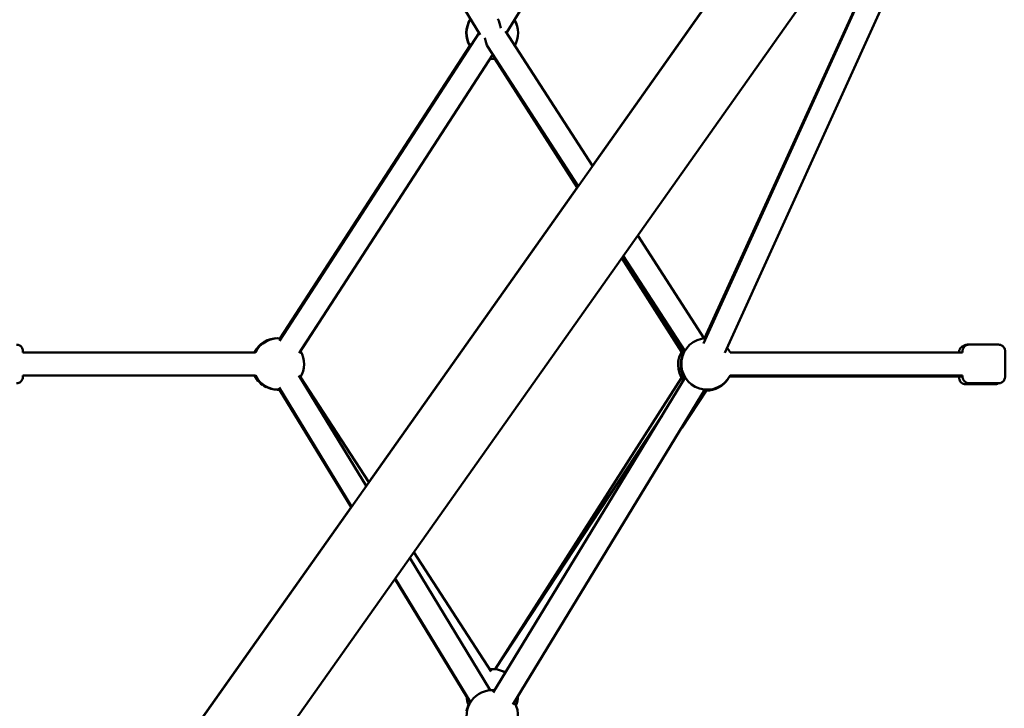
# Model space of a CAD drawing. Units: millimetres. Extents: x -7846 to 12203, y 0 to 10595.
# Drawn here: x 2873 to 3638, y 5897 to 6432 of the extents above; entities that cross this region are included whole.
import ezdxf

# ---------------------------------------------------------------- set-up
doc = ezdxf.new("R2010")
doc.units = ezdxf.units.MM
doc.layers.add('MD_Visible', color=7, linetype='Continuous', lineweight=50)
doc.styles.get("Standard").update_dxf_attribs({"font": 'arial.ttf'})
doc.dimstyles.new('asd', dxfattribs={"dimtxt": 300, "dimasz": 100, "dimexe": 1.25, "dimexo": 0.625, "dimgap": 80, "dimtad": 1, "dimdec": 0, "dimlfac": 0.1, "dimrnd": 5, "dimtxsty": 'Standard', "dimcen": 0, "dimse1": 1, "dimse2": 1, "dimclre": 6, "dimadec": 0, "dimazin": 0, "dimtfac": 1, "dimtdec": 0, "dimtix": 1, "dimtmove": 2, "dimatfit": 3, "dimfxl": 1, "dimarcsym": 0})

# ---------------------------------------------------------------- blocks, each defined once
blk = doc.blocks.new('CustomObjectsInViewport4_0')
at = {"layer": 'MD_Visible', "extrusion": (0, 1, 0)}
for p, q in [((3081.79, 6666.04), (3231.17, 6420.64)), ((3251.6, 6422.01), (3399.98, 6666.04)), ((3527.38, 6614.28), (2543.94, 5223.49)), ((3318.43, 6318.8), (3527.37, 6614.29)), ((3576.37, 6579.64), (2592.93, 5188.85)), ((3404.81, 6180.76), (3584.51, 6576.77)), ((3584.21, 6576.87), (3405.5, 6184.77)), ((3421.2, 6173.32), (3602.38, 6572.58)), ((3075.3, 6182.85), (3230.34, 6422.01)), ((3075.3, 6182.85), (3230.34, 6422.01)), ((3250.73, 6423.35), (3318.44, 6318.79)), ((3075.83, 6184.72), (3223.22, 6411.95)), ((3075.95, 6184.72), (3223.32, 6411.77)), ((3090.08, 6205.66), (3224.52, 6413.58)), ((3090.41, 6173.06), (3240.97, 6405.31)), ((3090.41, 6173.06), (3240.97, 6405.31)), ((3237.2, 6411.13), (3307.24, 6302.96)), ((3250.91, 6388.93), (3242.51, 6401.95)), ((3306.41, 6301.79), (3242.61, 6401.96)), ((3306.9, 6302.48), (3242.71, 6401.97)), ((3144.51, 6072.83), (3306.41, 6301.79)), ((3353.56, 6264.55), (3405.29, 6184.67)), ((3387.66, 6174.22), (3341.24, 6247.11)), ((3389.74, 6174.08), (3341.96, 6248.14)), ((3342.37, 6248.72), (3390.18, 6174.88)), ((3091.6, 6174.85), (3105.19, 6195.87)), ((3608.29, 6179.03), (3608.37, 6179.03)), ((3609.85, 6179.78), (3611.01, 6179.78)), ((3611.01, 6179.78), (3634.01, 6179.78)), ((2875.81, 6173.78), (3056.45, 6173.78)), ((3606.01, 6173.78), (3425.3, 6173.78)), ((2875.81, 6155.78), (3056.45, 6155.78)), ((3056.47, 6155.74), (2875.81, 6155.76)), ((2875.81, 6155.76), (3055.85, 6155.74)), ((3142.49, 6069.97), (3090.24, 6155.91)), ((3144.51, 6072.83), (3091.6, 6154.63)), ((3390.46, 6154.22), (3241.15, 5909.52)), ((3387.63, 6153.88), (3242.66, 5927.6)), ((3606.01, 6155.03), (3424.9, 6155.03)), ((3606.01, 6155.78), (3425.3, 6155.78)), ((3131.16, 6053.95), (3074.86, 6146.56)), ((3075.29, 6144.76), (3130.88, 6053.55)), ((3075.97, 6144.74), (3075.92, 6144.8)), ((3405.82, 6144.85), (3256.51, 5900.15)), ((3407.18, 6144.78), (3387.73, 6115.19)), ((3608.29, 6149.03), (3631.29, 6149.03)), ((3611.01, 6149.78), (3634.01, 6149.78)), ((3372.52, 6124.82), (3242.88, 5927.57)), ((2840.73, 5643.23), (3130.88, 6053.56)), ((3238.99, 5911.24), (3176.46, 6014.09)), ((3239.63, 5925.76), (3179.62, 6018.55)), ((3164.9, 5997.73), (3220.64, 5906.28)), ((3223.61, 5901.89), (3165.13, 5998.07))]:
    blk.add_line(p, q, dxfattribs=at)
at = {"layer": 'MD_Visible', "extrusion": (1.22465e-16, 0, -1)}
for centre, start, end in [((-3240.37, 6421.86), 329.71169, 32.51923), ((-3240.59, 6421.86), 329.62859, 32.96362), ((-3240.59, 6421.86), 149.09462, 209.30123), ((-3240.61, 6421.86), 149.0526, 209.3425), ((-3240.37, 6421.86), 269.68188, 274.57641), ((-3240.59, 6421.86), 262.79784, 275.18148), ((-3240.61, 6421.86), 264.24959, 270.02175), ((-3073.62, 6164.78), 26.74368, 90.98745), ((-3073.71, 6164.74), 26.87885, 86.87596), ((-3074.31, 6164.78), 26.74368, 96.21073), ((-3407.44, 6164.78), 206.74368, 87.664), ((-3406.28, 6164.78), 86.99886, 91.01713), ((-3074.31, 6164.78), 149.6981, 211.95894), ((-3074.35, 6164.74), 149.53129, 211.98392), ((-3404.87, 6164.03), 322.47223, 35.88129), ((-3407.44, 6164.78), 141.15137, 153.25632), ((-3406.94, 6164.03), 328.00558, 30.42739), ((-3073.62, 6164.78), 296.02087, 333.12679), ((-3073.71, 6164.74), 269.08564, 333.26193), ((-3074.31, 6164.78), 265.44631, 333.25632), ((-3074.35, 6164.74), 265.4713, 320.57504), ((-3406.94, 6164.03), 212.6133, 270.73052), ((-3240.59, 5907.7), 83.85021, 120.04165), ((-3240.61, 5907.7), 89.97825, 95.90312), ((-3240.57, 5891.3), 336.81876, 94.64681), ((-3240.59, 5907.7), 335.84927, 357.45569), ((-3240.59, 5907.7), 182.60878, 204.26352), ((-3240.61, 5907.7), 182.53174, 204.31661), ((-3240.28, 5891.35), 10.33256, 25.22391), ((-3240.57, 5891.3), 148.13418, 293.65789)]:
    blk.add_arc(centre, 20, start, end, dxfattribs=at)
at = {"layer": 'MD_Visible'}
blk.add_ellipse((3240.97, 6421.86), major_axis=(0, 13.79), ratio=0.461842, start_param=4.998918, end_param=5.633891, dxfattribs=at)
at = {"layer": 'MD_Visible', "extrusion": (1.22465e-16, 1.20371e-35, -1)}
blk.add_ellipse((3240.97, 6421.86), major_axis=(0, -13.33), ratio=0.477179, start_param=0.634791, end_param=1.284116, dxfattribs=at)
at = {"layer": 'MD_Visible'}
for points, knots in [([(2870.81, 6179.78), (2871.35, 6179.78), (2871.89, 6179.69), (2872.91, 6179.35), (2873.39, 6179.1), (2874.24, 6178.46), (2874.62, 6178.06), (2875.22, 6177.19), (2875.45, 6176.7), (2875.68, 6175.94), (2875.73, 6175.68), (2875.78, 6175.29), (2875.79, 6175.15), (2875.8, 6174.97), (2875.8, 6174.92), (2875.81, 6174.86), (2875.81, 6174.85), (2875.81, 6174.83), (2875.81, 6174.82), (2875.81, 6174.81), (2875.81, 6174.81), (2875.81, 6174.81), (2875.81, 6174.8), (2875.81, 6174.79), (2875.81, 6174.79), (2875.81, 6174.79), (2875.81, 6174.79), (2875.81, 6174.78), (2875.81, 6174.78), (2875.81, 6174.76), (2875.81, 6174.74), (2875.81, 6174.63), (2875.81, 6174.46), (2875.81, 6174.09), (2875.81, 6173.95), (2875.81, 6173.78)], [0, 0, 0, 0, 0.162146, 0.162146, 0.321362, 0.321362, 0.480684, 0.480684, 0.640002, 0.640002, 0.71889, 0.71889, 0.758748, 0.758748, 0.773691, 0.773691, 0.777407, 0.777407, 0.779431, 0.779431, 0.780437, 0.780437, 0.782467, 0.782467, 0.790607, 0.790607, 0.798662, 0.798662, 0.822823, 0.822823, 0.895347, 0.895347, 1.114098, 1.114098, 1.22726, 1.22726, 1.22726, 1.22726]), ([(3603.28, 6173.78), (3603.28, 6173.86), (3603.28, 6173.95), (3603.29, 6174.11), (3603.29, 6174.17), (3603.3, 6174.37), (3603.31, 6174.41), (3603.32, 6174.53), (3603.33, 6174.62), (3603.35, 6174.79), (3603.36, 6174.87), (3603.4, 6175.09), (3603.44, 6175.22), (3603.54, 6175.62), (3603.64, 6175.88), (3603.95, 6176.55), (3604.21, 6176.94), (3604.85, 6177.7), (3605.27, 6178.04), (3606.18, 6178.59), (3606.68, 6178.79), (3607.56, 6178.99), (3607.93, 6179.03), (3608.29, 6179.03)], [3.5846279, 3.5846279, 3.5846279, 3.5846279, 3.6733498, 3.6733498, 3.7769055, 3.7769055, 3.799885, 3.799885, 3.8312983, 3.8312983, 3.85731, 3.85731, 3.8994171, 3.8994171, 3.9816131, 3.9816131, 4.1210516, 4.1210516, 4.2795394, 4.2795394, 4.4388488, 4.4388488, 4.5487338, 4.5487338, 4.5487338, 4.5487338]), ([(3606.01, 6173.78), (3606.01, 6174.04), (3606.01, 6174.25), (3606.01, 6174.56), (3606.01, 6174.66), (3606.01, 6174.76), (3606.01, 6174.77), (3606.01, 6174.83), (3606.01, 6174.84), (3606.01, 6174.87), (3606.01, 6174.88), (3606.01, 6174.9), (3606.01, 6174.91), (3606.01, 6174.94), (3606.01, 6174.97), (3606.02, 6175.02), (3606.02, 6175.05), (3606.02, 6175.14), (3606.03, 6175.2), (3606.05, 6175.45), (3606.08, 6175.64), (3606.22, 6176.28), (3606.38, 6176.73), (3606.86, 6177.62), (3607.19, 6178.05), (3607.96, 6178.78), (3608.41, 6179.09), (3609.38, 6179.54), (3609.9, 6179.69), (3610.62, 6179.77), (3610.82, 6179.78), (3611.01, 6179.78)], [3.443254, 3.443254, 3.443254, 3.443254, 3.619496, 3.619496, 3.777985, 3.777985, 3.861944, 3.861944, 3.879721, 3.879721, 3.883632, 3.883632, 3.887662, 3.887662, 3.895794, 3.895794, 3.903854, 3.903854, 3.923497, 3.923497, 3.979949, 3.979949, 4.121026, 4.121026, 4.280724, 4.280724, 4.440026, 4.440026, 4.599345, 4.599345, 4.657774, 4.657774, 4.657774, 4.657774]), ([(3606.92, 6178.83), (3607.17, 6179.02), (3607.45, 6179.18), (3608.21, 6179.54), (3608.74, 6179.69), (3609.46, 6179.77), (3609.65, 6179.78), (3609.85, 6179.78)], [4.3459158, 4.3459158, 4.3459158, 4.3459158, 4.4400265, 4.4400265, 4.5993452, 4.5993452, 4.6577739, 4.6577739, 4.6577739, 4.6577739]), ([(3634.01, 6179.78), (3634.55, 6179.78), (3635.1, 6179.69), (3636.11, 6179.35), (3636.6, 6179.1), (3637.44, 6178.46), (3637.82, 6178.06), (3638.42, 6177.19), (3638.66, 6176.7), (3638.88, 6175.94), (3638.94, 6175.68), (3638.99, 6175.29), (3639, 6175.16), (3639.01, 6175.01), (3639.01, 6174.99), (3639.01, 6174.95), (3639.01, 6174.93), (3639.01, 6174.9), (3639.01, 6174.89), (3639.01, 6174.86), (3639.01, 6174.85), (3639.01, 6174.84), (3639.01, 6174.83), (3639.01, 6174.81), (3639.01, 6174.81), (3639.01, 6174.78), (3639.01, 6174.76), (3639.01, 6174.67), (3639.01, 6174.56), (3639.01, 6174.08), (3639.01, 6173.56), (3639.01, 6172.27), (3639.01, 6171.49), (3639.01, 6169.77), (3639.01, 6168.79), (3639.01, 6166.76), (3639.01, 6165.69), (3639.01, 6163.56), (3639.01, 6162.49), (3639.01, 6160.48), (3639.01, 6159.52), (3639.01, 6157.84), (3639.01, 6157.09), (3639.01, 6155.9), (3639.01, 6155.44), (3639.01, 6155.01), (3639.01, 6154.9), (3639.01, 6154.8), (3639.01, 6154.79), (3639.01, 6154.74), (3639.01, 6154.73), (3639.01, 6154.69), (3639.01, 6154.68), (3639.01, 6154.67), (3639.01, 6154.66), (3639.01, 6154.62), (3639.01, 6154.6), (3639.01, 6154.55), (3639, 6154.52), (3639, 6154.43), (3638.99, 6154.36), (3638.97, 6154.11), (3638.94, 6153.92), (3638.8, 6153.28), (3638.64, 6152.83), (3638.16, 6151.95), (3637.83, 6151.51), (3637.06, 6150.78), (3636.61, 6150.48), (3635.65, 6150.03), (3635.12, 6149.88), (3634.4, 6149.79), (3634.21, 6149.78), (3634.01, 6149.78)], [0, 0, 0, 0, 0.162146, 0.162146, 0.321363, 0.321363, 0.480684, 0.480684, 0.640002, 0.640002, 0.718872, 0.718872, 0.757634, 0.757634, 0.763962, 0.763962, 0.771103, 0.771103, 0.775132, 0.775132, 0.783277, 0.783277, 0.7913, 0.7913, 0.810754, 0.810754, 0.869027, 0.869027, 1.044412, 1.044412, 1.387608, 1.387608, 1.706753, 1.706753, 2.025636, 2.025636, 2.344388, 2.344388, 2.663111, 2.663111, 2.981835, 2.981835, 3.300595, 3.300595, 3.619496, 3.619496, 3.777985, 3.777985, 3.861944, 3.861944, 3.879721, 3.879721, 3.883632, 3.883632, 3.887662, 3.887662, 3.895794, 3.895794, 3.903854, 3.903854, 3.923497, 3.923497, 3.979949, 3.979949, 4.121026, 4.121026, 4.280724, 4.280724, 4.440026, 4.440026, 4.599345, 4.599345, 4.657774, 4.657774, 4.657774, 4.657774]), ([(2875.81, 6155.78), (2875.81, 6155.5), (2875.81, 6155.27), (2875.81, 6154.97), (2875.81, 6154.88), (2875.81, 6154.8), (2875.81, 6154.79), (2875.81, 6154.77), (2875.81, 6154.77), (2875.81, 6154.77), (2875.81, 6154.77), (2875.81, 6154.76), (2875.81, 6154.76), (2875.81, 6154.75), (2875.81, 6154.75), (2875.81, 6154.74), (2875.81, 6154.73), (2875.81, 6154.7), (2875.81, 6154.67), (2875.8, 6154.62), (2875.8, 6154.59), (2875.8, 6154.49), (2875.79, 6154.41), (2875.76, 6154.09), (2875.72, 6153.85), (2875.54, 6153.09), (2875.33, 6152.58), (2874.76, 6151.68), (2874.4, 6151.27), (2873.58, 6150.59), (2873.12, 6150.32), (2872.13, 6149.93), (2871.59, 6149.82), (2870.98, 6149.78), (2870.89, 6149.78), (2870.81, 6149.78)], [3.457254, 3.457254, 3.457254, 3.457254, 3.653915, 3.653915, 3.811749, 3.811749, 3.891976, 3.891976, 3.899499, 3.899499, 3.902016, 3.902016, 3.904038, 3.904038, 3.905044, 3.905044, 3.907077, 3.907077, 3.91524, 3.91524, 3.923242, 3.923242, 3.947251, 3.947251, 4.01944, 4.01944, 4.1808, 4.1808, 4.340045, 4.340045, 4.499366, 4.499366, 4.658684, 4.658684, 4.684307, 4.684307, 4.684307, 4.684307]), ([(3608.29, 6149.03), (3607.75, 6149.03), (3607.21, 6149.12), (3606.19, 6149.46), (3605.71, 6149.71), (3604.86, 6150.35), (3604.48, 6150.75), (3603.88, 6151.62), (3603.64, 6152.11), (3603.43, 6152.85), (3603.38, 6153.1), (3603.33, 6153.41), (3603.32, 6153.5), (3603.31, 6153.63), (3603.3, 6153.68), (3603.3, 6153.77), (3603.3, 6153.81), (3603.29, 6153.91), (3603.29, 6153.96), (3603.28, 6154.17), (3603.28, 6154.34), (3603.27, 6154.7), (3603.27, 6154.85), (3603.27, 6155.03)], [0, 0, 0, 0, 0.162169, 0.162169, 0.321408, 0.321408, 0.480747, 0.480747, 0.639963, 0.639963, 0.713572, 0.713572, 0.745024, 0.745024, 0.771895, 0.771895, 0.802183, 0.802183, 0.864859, 0.864859, 1.052827, 1.052827, 1.166491, 1.166491, 1.166491, 1.166491]), ([(3611.01, 6149.78), (3610.47, 6149.78), (3609.92, 6149.87), (3608.91, 6150.21), (3608.43, 6150.47), (3607.58, 6151.11), (3607.2, 6151.5), (3606.6, 6152.37), (3606.36, 6152.87), (3606.14, 6153.63), (3606.08, 6153.89), (3606.04, 6154.28), (3606.02, 6154.41), (3606.02, 6154.55), (3606.02, 6154.57), (3606.01, 6154.62), (3606.01, 6154.64), (3606.01, 6154.67), (3606.01, 6154.68), (3606.01, 6154.7), (3606.01, 6154.71), (3606.01, 6154.73), (3606.01, 6154.73), (3606.01, 6154.75), (3606.01, 6154.76), (3606.01, 6154.79), (3606.01, 6154.8), (3606.01, 6154.89), (3606.01, 6155.01), (3606.01, 6155.33), (3606.01, 6155.53), (3606.01, 6155.78)], [0, 0, 0, 0, 0.162146, 0.162146, 0.321363, 0.321363, 0.480684, 0.480684, 0.640002, 0.640002, 0.718872, 0.718872, 0.757634, 0.757634, 0.763962, 0.763962, 0.771103, 0.771103, 0.775132, 0.775132, 0.783277, 0.783277, 0.7913, 0.7913, 0.810754, 0.810754, 0.869027, 0.869027, 1.044412, 1.044412, 1.214179, 1.214179, 1.214179, 1.214179]), ([(3633.94, 6149.78), (3633.91, 6149.77), (3633.89, 6149.75), (3633.41, 6149.47), (3632.9, 6149.26), (3632.03, 6149.07), (3631.66, 6149.03), (3631.29, 6149.03)], [4.2712439, 4.2712439, 4.2712439, 4.2712439, 4.2795394, 4.2795394, 4.4388488, 4.4388488, 4.5487338, 4.5487338, 4.5487338, 4.5487338])]:
    blk.add_open_spline(points, degree=3, knots=knots, dxfattribs=at)
blk = doc.blocks.new('*D20')
at = {"color": 0, "lineweight": -2, "transparency": 16777216}
blk.add_line((773.7, 9865.06), (773.7, 4795.14), dxfattribs=at)
at = {"color": 0, "transparency": 16777216}
for points in [[(757.04, 9865.06), (790.37, 9865.06), (773.7, 9965.06)], [(757.04, 4795.14), (790.37, 4795.14), (773.7, 4695.14)]]:
    blk.add_solid(points, dxfattribs=at)
at = {"layer": 'Defpoints', "color": 0, "transparency": 16777216}
for p in [(3621.93, 9965.06), (773.7, 4695.14), (2385.43, 4695.14)]:
    blk.add_point(p, dxfattribs=at)
at = {"color": 0, "transparency": 16777216, "insert": (540.53, 7330.1), "char_height": 300, "attachment_point": 5, "rotation": 90}
blk.add_mtext('525', dxfattribs=at)

msp = doc.modelspace()

# ---------------------------------------------------------------- block references
at = {"layer": 'MD_Visible'}
msp.add_blockref('CustomObjectsInViewport4_0', (0, 0), dxfattribs=at)

# ---------------------------------------------------------------- dimensions: what is measured, and where the dimension line sits
dim = msp.add_linear_dim(base=(773.7, 4695.14), p1=(3621.93, 9965.06), p2=(2385.43, 4695.14), angle=90, dimstyle='asd')
dim.commit()
dim.dimension.update_dxf_attribs({"geometry": '*D20', "text_midpoint": (540.53, 7330.1)})

doc.saveas('drawing.dxf')
